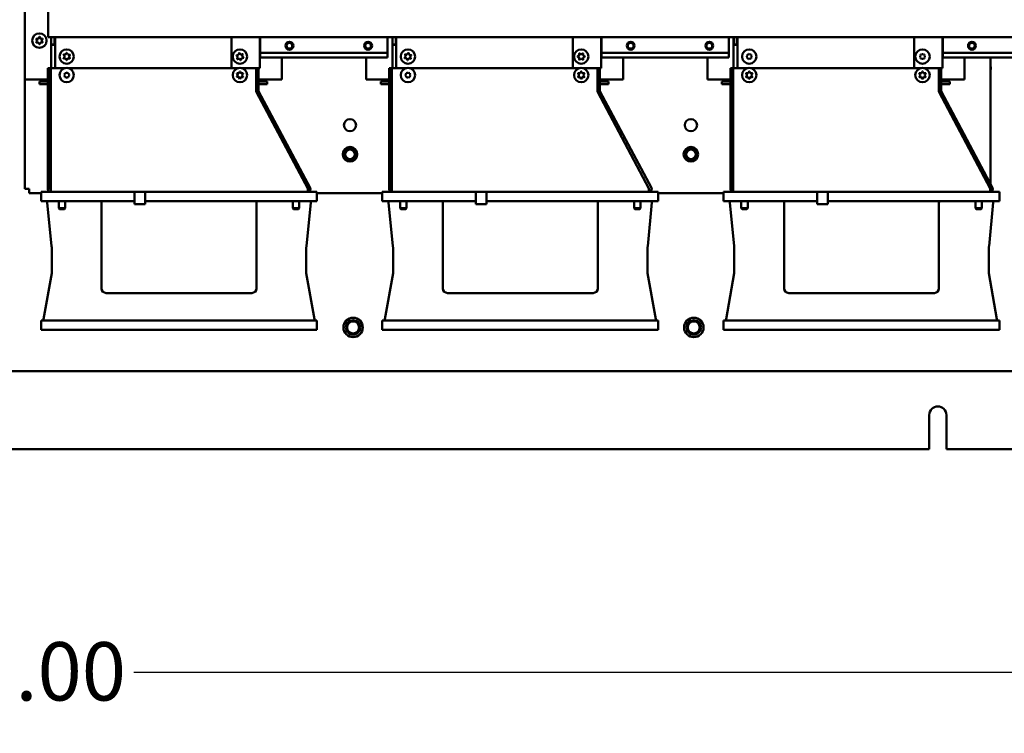
# Model space of a CAD drawing. Units: inches. Extents: x 2 to 211, y 5 to 133.
# Drawn here: x 58 to 84, y 36 to 54 of the extents above; entities that cross this region are included whole.
import ezdxf

# ---------------------------------------------------------------- set-up
doc = ezdxf.new("R2010")
doc.units = ezdxf.units.IN
doc.header["$LTSCALE"] = 12.5
doc.header["$MEASUREMENT"] = 0
doc.layers.add('Dimension (ANSI)', color=7, linetype='Continuous', lineweight=25)
doc.layers.add('Visible (ANSI)', color=7, linetype='Continuous', lineweight=50)
doc.styles.add('Note Text (ANSI)', font='tahoma.ttf')
doc.dimstyles.new('Default (ANSI)', dxfattribs={"dimscale": 12.5, "dimtxt": 0.12, "dimasz": 0.098425, "dimexe": 0.125, "dimexo": 0.0625, "dimgap": 0.031496, "dimtad": 0, "dimtih": 1, "dimtoh": 1, "dimrnd": 1e-08, "dimzin": 4, "dimdsep": 46, "dimtxsty": 'Note Text (ANSI)', "dimcen": 0.09, "dimdle": 0.393701, "dimclrd": 256, "dimclre": 256, "dimclrt": 256, "dimadec": 0, "dimazin": 1, "dimtfac": 1, "dimtofl": 0, "dimtmove": 0, "dimatfit": 3, "dimfxl": 1, "dimtolj": 1, "dimtzin": 4, "dimlwd": -1, "dimlwe": -1, "dimarcsym": 0})

# ---------------------------------------------------------------- blocks, each defined once
blk = doc.blocks.new('*D28')
at = {"layer": 'Defpoints', "color": 0, "transparency": 16777216}
for p in [(31.015, 45.398), (86.015, 45.398), (86.015, 37.523)]:
    blk.add_point(p, dxfattribs=at)
at = {"layer": 'Dimension (ANSI)', "transparency": 16777216}
for p, q in [((31.015, 44.616), (31.015, 35.961)), ((86.015, 44.616), (86.015, 35.961)), ((32.245, 37.523), (55.661, 37.523)), ((84.785, 37.523), (61.369, 37.523))]:
    blk.add_line(p, q, dxfattribs=at)
for points in [[(32.245, 37.729), (32.245, 37.318), (31.015, 37.523)], [(84.785, 37.729), (84.785, 37.318), (86.015, 37.523)]]:
    blk.add_solid(points, dxfattribs=at)
at = {"layer": 'Dimension (ANSI)', "transparency": 16777216, "insert": (56.054, 38.304), "char_height": 1.5, "attachment_point": 1, "style": 'Note Text (ANSI)'}
blk.add_mtext('\\A1;55.00', dxfattribs=at)

msp = doc.modelspace()

# ---------------------------------------------------------------- linework, layer by layer
at = {"layer": 'Visible (ANSI)'}
for p, q in [((58.5669, 71.1439), (58.5669, 52.766)), ((59.1672, 70.1042), (59.1672, 53.8542)), ((58.8822, 53.772), (58.8601, 53.8102)), ((58.8601, 53.7217), (58.8822, 53.76)), ((58.8627, 53.8147), (58.9068, 53.8147)), ((58.9068, 53.7172), (58.8627, 53.7172)), ((58.9172, 53.8207), (58.9393, 53.859)), ((58.9393, 53.673), (58.9172, 53.7112)), ((58.9445, 53.859), (58.9666, 53.8207)), ((58.9666, 53.7112), (58.9445, 53.673)), ((58.977, 53.8147), (59.0212, 53.8147)), ((59.0212, 53.7172), (58.977, 53.7172)), ((59.0238, 53.8102), (59.0017, 53.772)), ((59.0017, 53.76), (59.0238, 53.7217)), ((59.1672, 53.8542), (85.1672, 53.8542)), ((59.2422, 53.6689), (59.2422, 53.8542)), ((59.2422, 53.6589), (59.2422, 53.6689)), ((59.2428, 53.6689), (59.2422, 53.6689)), ((59.3269, 53.6589), (59.2422, 53.6589)), ((59.2422, 53.0586), (59.2422, 53.6589)), ((59.2428, 53.6689), (59.2428, 53.8542)), ((59.2428, 53.6689), (59.3269, 53.6689)), ((59.3169, 53.6689), (59.3169, 53.6589)), ((59.3269, 53.6689), (59.3269, 53.8542)), ((59.3269, 53.6589), (59.3422, 53.6589)), ((59.3422, 53.8542), (59.3422, 53.0586)), ((63.8772, 53.0589), (63.8772, 53.8542)), ((64.6022, 53.8542), (64.6022, 53.0589)), ((64.6122, 53.4186), (64.6122, 53.8339)), ((64.6122, 53.8339), (64.6125, 53.8339)), ((64.6125, 53.8542), (64.6125, 53.4489)), ((67.8825, 53.4489), (67.8825, 53.8542)), ((68.0072, 53.6689), (68.0072, 53.8542)), ((68.0072, 53.6589), (68.0072, 53.6689)), ((68.0078, 53.6689), (68.0072, 53.6689)), ((68.0919, 53.6589), (68.0072, 53.6589)), ((68.0072, 53.0586), (68.0072, 53.6589)), ((68.0078, 53.6689), (68.0078, 53.8542)), ((68.0078, 53.6689), (68.0919, 53.6689)), ((68.0819, 53.6689), (68.0819, 53.6589)), ((68.0919, 53.6689), (68.0919, 53.8542)), ((68.0919, 53.6589), (68.1072, 53.6589)), ((68.1072, 53.8542), (68.1072, 53.0586)), ((72.6422, 53.0589), (72.6422, 53.8542)), ((73.3672, 53.8542), (73.3672, 53.0589)), ((73.3772, 53.4186), (73.3772, 53.8339)), ((73.3772, 53.8339), (73.3775, 53.8339)), ((73.3775, 53.8542), (73.3775, 53.4489)), ((76.6475, 53.4489), (76.6475, 53.8542)), ((76.7722, 53.6689), (76.7722, 53.8542)), ((76.7722, 53.6589), (76.7722, 53.6689)), ((76.7728, 53.6689), (76.7722, 53.6689)), ((76.8569, 53.6589), (76.7722, 53.6589)), ((76.7722, 53.0586), (76.7722, 53.6589)), ((76.7728, 53.6689), (76.7728, 53.8542)), ((76.7728, 53.6689), (76.8569, 53.6689)), ((76.8469, 53.6689), (76.8469, 53.6589)), ((76.8569, 53.6689), (76.8569, 53.8542)), ((76.8569, 53.6589), (76.8722, 53.6589)), ((76.8722, 53.8542), (76.8722, 53.0586)), ((81.4072, 53.0589), (81.4072, 53.8542)), ((82.1322, 53.8542), (82.1322, 53.0589)), ((82.1422, 53.4186), (82.1422, 53.8339)), ((82.1422, 53.8339), (82.1425, 53.8339)), ((82.1425, 53.8542), (82.1425, 53.4489)), ((59.5825, 53.3625), (59.5608, 53.4009)), ((59.5634, 53.4054), (59.6076, 53.405)), ((59.6181, 53.4109), (59.6405, 53.4489)), ((59.6457, 53.4489), (59.6674, 53.4104)), ((59.6778, 53.4043), (59.7219, 53.4039)), ((59.7245, 53.3994), (59.702, 53.3613)), ((64.0326, 53.3489), (64.0028, 53.3815)), ((64.0043, 53.3864), (64.0475, 53.396)), ((64.0563, 53.4041), (64.0696, 53.4462)), ((64.0747, 53.4473), (64.1045, 53.4147)), ((64.116, 53.4111), (64.1591, 53.4206)), ((64.1626, 53.4168), (64.1493, 53.3746)), ((64.1519, 53.3629), (64.1817, 53.3303)), ((64.6022, 53.4186), (64.6122, 53.4186)), ((64.6122, 53.4186), (64.6122, 53.3339)), ((64.6125, 53.4489), (67.8825, 53.4489)), ((67.8825, 53.4489), (67.8825, 53.4186)), ((67.8825, 53.3339), (67.8825, 53.4186)), ((68.3202, 53.323), (68.3472, 53.358)), ((68.3488, 53.3699), (68.332, 53.4107)), ((68.3352, 53.4148), (68.379, 53.4089)), ((68.3901, 53.4135), (68.4171, 53.4484)), ((68.4222, 53.4477), (68.439, 53.4069)), ((68.4485, 53.3995), (68.4923, 53.3936)), ((68.4942, 53.3888), (68.4672, 53.3539)), ((72.7642, 53.3585), (72.8025, 53.3806)), ((72.7642, 53.3585), (72.8025, 53.3806)), ((72.8085, 53.391), (72.8085, 53.4352)), ((72.8085, 53.391), (72.8085, 53.4352)), ((72.813, 53.4377), (72.8512, 53.4157)), ((72.813, 53.4377), (72.8512, 53.4157)), ((72.8632, 53.4157), (72.9015, 53.4377)), ((72.8632, 53.4157), (72.9015, 53.4377)), ((72.906, 53.4352), (72.906, 53.391)), ((72.906, 53.4352), (72.906, 53.391)), ((72.912, 53.3806), (72.9502, 53.3585)), ((72.912, 53.3806), (72.9502, 53.3585)), ((73.3672, 53.4186), (73.3772, 53.4186)), ((73.3772, 53.4186), (73.3772, 53.3339)), ((73.3775, 53.4489), (76.6475, 53.4489)), ((76.6475, 53.4489), (76.6475, 53.4186)), ((76.6475, 53.3339), (76.6475, 53.4186)), ((77.1056, 53.3738), (77.1175, 53.3806)), ((77.1125, 53.3619), (77.1056, 53.3738)), ((77.1235, 53.4047), (77.1371, 53.4047)), ((77.1235, 53.391), (77.1235, 53.4047)), ((77.1475, 53.4107), (77.1544, 53.4225)), ((77.1544, 53.4225), (77.1662, 53.4157)), ((77.1782, 53.4157), (77.1901, 53.4225)), ((77.1901, 53.4225), (77.1969, 53.4107)), ((77.2073, 53.4047), (77.221, 53.4047)), ((77.221, 53.4047), (77.221, 53.391)), ((77.227, 53.3806), (77.2388, 53.3738)), ((77.2388, 53.3738), (77.232, 53.3619)), ((81.5556, 53.3738), (81.5675, 53.3806)), ((81.5625, 53.3619), (81.5556, 53.3738)), ((81.5735, 53.4047), (81.5871, 53.4047)), ((81.5735, 53.391), (81.5735, 53.4047)), ((81.5975, 53.4107), (81.6044, 53.4225)), ((81.6044, 53.4225), (81.6162, 53.4157)), ((81.6282, 53.4157), (81.6401, 53.4225)), ((81.6401, 53.4225), (81.6469, 53.4107)), ((81.6573, 53.4047), (81.671, 53.4047)), ((81.671, 53.4047), (81.671, 53.391)), ((81.677, 53.3806), (81.6888, 53.3738)), ((81.6888, 53.3738), (81.682, 53.3619)), ((82.1322, 53.4186), (82.1422, 53.4186)), ((82.1422, 53.4186), (82.1422, 53.3339)), ((82.1425, 53.4489), (85.4125, 53.4489)), ((59.56, 53.3124), (59.5824, 53.3505)), ((59.6067, 53.3075), (59.5625, 53.3079)), ((59.6387, 53.2629), (59.617, 53.3014)), ((59.6664, 53.3009), (59.6439, 53.2629)), ((59.721, 53.3064), (59.6768, 53.3068)), ((59.7019, 53.3493), (59.7236, 53.3109)), ((64.0218, 53.2951), (64.0352, 53.3372)), ((64.0685, 53.3007), (64.0253, 53.2912)), ((64.1097, 53.2645), (64.0799, 53.2971)), ((64.1281, 53.3078), (64.1148, 53.2657)), ((64.1801, 53.3254), (64.137, 53.3159)), ((67.8825, 53.3339), (64.6122, 53.3339)), ((65.1675, 52.766), (65.1675, 53.3339)), ((67.3319, 53.3339), (67.3319, 52.766)), ((68.3659, 53.3123), (68.3222, 53.3182)), ((68.3922, 53.2641), (68.3754, 53.305)), ((68.4243, 53.2983), (68.3973, 53.2634)), ((68.4792, 53.297), (68.4355, 53.3029)), ((68.4656, 53.342), (68.4824, 53.3011)), ((72.8025, 53.3312), (72.7642, 53.3533)), ((72.8025, 53.3312), (72.7642, 53.3533)), ((72.8085, 53.2767), (72.8085, 53.3208)), ((72.8085, 53.2767), (72.8085, 53.3208)), ((72.8512, 53.2962), (72.813, 53.2741)), ((72.8512, 53.2962), (72.813, 53.2741)), ((72.9015, 53.2741), (72.8632, 53.2962)), ((72.9015, 53.2741), (72.8632, 53.2962)), ((72.906, 53.3208), (72.906, 53.2767)), ((72.906, 53.3208), (72.906, 53.2767)), ((72.9502, 53.3533), (72.912, 53.3312)), ((72.9502, 53.3533), (72.912, 53.3312)), ((76.6475, 53.3339), (73.3772, 53.3339)), ((73.9325, 52.766), (73.9325, 53.3339)), ((76.0969, 53.3339), (76.0969, 52.766)), ((77.1056, 53.3381), (77.1125, 53.3499)), ((77.1175, 53.3312), (77.1056, 53.3381)), ((77.1235, 53.3072), (77.1235, 53.3208)), ((77.1371, 53.3072), (77.1235, 53.3072)), ((77.1544, 53.2893), (77.1475, 53.3012)), ((77.1662, 53.2962), (77.1544, 53.2893)), ((77.1901, 53.2893), (77.1782, 53.2962)), ((77.1969, 53.3012), (77.1901, 53.2893)), ((77.221, 53.3072), (77.2073, 53.3072)), ((77.221, 53.3208), (77.221, 53.3072)), ((77.2388, 53.3381), (77.227, 53.3312)), ((77.232, 53.3499), (77.2388, 53.3381)), ((81.5556, 53.3381), (81.5625, 53.3499)), ((81.5675, 53.3312), (81.5556, 53.3381)), ((81.5735, 53.3072), (81.5735, 53.3208)), ((81.5871, 53.3072), (81.5735, 53.3072)), ((81.6044, 53.2893), (81.5975, 53.3012)), ((81.6162, 53.2962), (81.6044, 53.2893)), ((81.6401, 53.2893), (81.6282, 53.2962)), ((81.6469, 53.3012), (81.6401, 53.2893)), ((81.671, 53.3072), (81.6573, 53.3072)), ((81.671, 53.3208), (81.671, 53.3072)), ((81.6888, 53.3381), (81.677, 53.3312)), ((81.682, 53.3499), (81.6888, 53.3381)), ((85.4125, 53.3339), (82.1422, 53.3339)), ((82.6975, 52.766), (82.6975, 53.3339)), ((83.3669, 53.3339), (83.3669, 50.0859)), ((59.222, 53.0584), (59.1622, 53.0584)), ((59.1622, 53.0584), (59.1622, 49.9464)), ((59.222, 53.0584), (59.222, 49.9464)), ((59.232, 49.9464), (59.232, 53.0586)), ((59.5995, 53.0586), (59.232, 53.0586)), ((59.5756, 52.8965), (59.5875, 52.9033)), ((59.5825, 52.8846), (59.5756, 52.8965)), ((59.5756, 52.8608), (59.5825, 52.8726)), ((59.5875, 52.8539), (59.5756, 52.8608)), ((59.5935, 52.9137), (59.5935, 52.9274)), ((59.5935, 52.9274), (59.6071, 52.9274)), ((59.6175, 52.9334), (59.6244, 52.9452)), ((59.6244, 52.9452), (59.6362, 52.9384)), ((59.6482, 52.9384), (59.6601, 52.9452)), ((59.6601, 52.9452), (59.6669, 52.9334)), ((59.6773, 52.9274), (59.691, 52.9274)), ((64.0495, 53.0586), (59.6849, 53.0586)), ((59.691, 52.9274), (59.691, 52.9137)), ((59.697, 52.9033), (59.7088, 52.8965)), ((59.7088, 52.8608), (59.697, 52.8539)), ((59.7088, 52.8965), (59.702, 52.8846)), ((59.702, 52.8726), (59.7088, 52.8608)), ((64.0508, 53.0589), (63.8772, 53.0589)), ((64.0104, 52.8344), (64.0325, 52.8726)), ((64.0327, 52.8867), (64.012, 52.9257)), ((64.013, 52.9274), (64.0571, 52.9274)), ((64.0695, 52.9342), (64.0929, 52.9716)), ((64.0948, 52.9716), (64.1169, 52.9334)), ((64.129, 52.9261), (64.1731, 52.9246)), ((64.5175, 53.0589), (64.1337, 53.0589)), ((64.5104, 53.0586), (64.1349, 53.0586)), ((64.1517, 52.8705), (64.1725, 52.8315)), ((64.1741, 52.9229), (64.152, 52.8846)), ((64.3922, 53.0586), (64.3922, 53.0589)), ((64.4922, 53.0589), (64.4922, 53.0586)), ((64.5104, 52.4706), (64.5104, 53.0586)), ((64.5702, 53.0582), (64.5104, 53.0582)), ((64.5175, 53.0589), (64.6022, 53.0589)), ((64.5702, 53.0582), (64.5702, 52.4706)), ((67.987, 53.0584), (67.9272, 53.0584)), ((67.9272, 53.0584), (67.9272, 49.9464)), ((67.987, 53.0584), (67.987, 49.9464)), ((67.997, 49.9464), (67.997, 53.0586)), ((68.3645, 53.0586), (67.997, 53.0586)), ((68.3406, 52.8965), (68.3525, 52.9033)), ((68.3475, 52.8846), (68.3406, 52.8965)), ((68.3406, 52.8608), (68.3475, 52.8726)), ((68.3525, 52.8539), (68.3406, 52.8608)), ((68.3585, 52.9274), (68.3721, 52.9274)), ((68.3585, 52.9137), (68.3585, 52.9274)), ((68.3825, 52.9334), (68.3894, 52.9452)), ((68.3894, 52.9452), (68.4012, 52.9384)), ((68.4132, 52.9384), (68.4251, 52.9452)), ((68.4251, 52.9452), (68.4319, 52.9334)), ((68.4423, 52.9274), (68.456, 52.9274)), ((72.8145, 53.0586), (68.4499, 53.0586)), ((68.456, 52.9274), (68.456, 52.9137)), ((68.462, 52.9033), (68.4738, 52.8965)), ((68.4738, 52.8608), (68.462, 52.8539)), ((68.4738, 52.8965), (68.467, 52.8846)), ((68.467, 52.8726), (68.4738, 52.8608)), ((72.8158, 53.0589), (72.6422, 53.0589)), ((72.7975, 52.8846), (72.7754, 52.9229)), ((72.7754, 52.8344), (72.7975, 52.8726)), ((72.778, 52.9274), (72.8221, 52.9274)), ((72.8325, 52.9334), (72.8546, 52.9716)), ((72.8598, 52.9716), (72.8819, 52.9334)), ((72.8923, 52.9274), (72.9365, 52.9274)), ((73.2825, 53.0589), (72.8987, 53.0589)), ((73.2754, 53.0586), (72.8999, 53.0586)), ((72.9391, 52.9229), (72.917, 52.8846)), ((72.917, 52.8726), (72.9391, 52.8344)), ((73.1572, 53.0586), (73.1572, 53.0589)), ((73.2572, 53.0589), (73.2572, 53.0586)), ((73.2754, 52.4706), (73.2754, 53.0586)), ((73.3352, 53.0582), (73.2754, 53.0582)), ((73.2825, 53.0589), (73.3672, 53.0589)), ((73.3352, 53.0582), (73.3352, 52.4706)), ((76.752, 53.0584), (76.6922, 53.0584)), ((76.6922, 53.0584), (76.6922, 49.9464)), ((76.752, 53.0584), (76.752, 49.9464)), ((76.762, 49.9464), (76.762, 53.0586)), ((77.1295, 53.0586), (76.762, 53.0586)), ((77.1125, 52.8846), (77.0904, 52.9229)), ((77.1125, 52.8846), (77.0904, 52.9229)), ((77.0904, 52.8344), (77.1125, 52.8726)), ((77.0904, 52.8344), (77.1125, 52.8726)), ((77.093, 52.9274), (77.1371, 52.9274)), ((77.093, 52.9274), (77.1371, 52.9274)), ((77.1475, 52.9334), (77.1696, 52.9716)), ((77.1475, 52.9334), (77.1696, 52.9716)), ((77.1748, 52.9716), (77.1969, 52.9334)), ((77.1748, 52.9716), (77.1969, 52.9334)), ((77.2073, 52.9274), (77.2515, 52.9274)), ((77.2073, 52.9274), (77.2515, 52.9274)), ((81.5795, 53.0586), (77.2149, 53.0586)), ((77.2541, 52.9229), (77.232, 52.8846)), ((77.2541, 52.9229), (77.232, 52.8846)), ((77.232, 52.8726), (77.2541, 52.8344)), ((77.232, 52.8726), (77.2541, 52.8344)), ((81.5808, 53.0589), (81.4072, 53.0589)), ((81.5625, 52.8846), (81.5404, 52.9229)), ((81.5625, 52.8846), (81.5404, 52.9229)), ((81.5404, 52.8344), (81.5625, 52.8726)), ((81.5404, 52.8344), (81.5625, 52.8726)), ((81.543, 52.9274), (81.5871, 52.9274)), ((81.543, 52.9274), (81.5871, 52.9274)), ((81.5975, 52.9334), (81.6196, 52.9716)), ((81.5975, 52.9334), (81.6196, 52.9716)), ((81.6248, 52.9716), (81.6469, 52.9334)), ((81.6248, 52.9716), (81.6469, 52.9334)), ((81.6573, 52.9274), (81.7015, 52.9274)), ((81.6573, 52.9274), (81.7015, 52.9274)), ((82.0475, 53.0589), (81.6637, 53.0589)), ((82.0404, 53.0586), (81.6649, 53.0586)), ((81.7041, 52.9229), (81.682, 52.8846)), ((81.7041, 52.9229), (81.682, 52.8846)), ((81.682, 52.8726), (81.7041, 52.8344)), ((81.682, 52.8726), (81.7041, 52.8344)), ((81.9222, 53.0586), (81.9222, 53.0589)), ((82.0222, 53.0589), (82.0222, 53.0586)), ((82.0404, 52.4706), (82.0404, 53.0586)), ((82.1002, 53.0582), (82.0404, 53.0582)), ((82.0475, 53.0589), (82.1322, 53.0589)), ((82.1002, 53.0582), (82.1002, 52.4706)), ((58.5669, 49.9585), (58.5669, 52.766)), ((58.5669, 52.766), (59.1622, 52.766)), ((58.9419, 52.7186), (59.1622, 52.7186)), ((58.9419, 52.7186), (58.9419, 52.6439)), ((58.9419, 52.6439), (59.1622, 52.6439)), ((59.222, 52.766), (59.232, 52.766)), ((59.222, 52.7186), (59.232, 52.7186)), ((59.222, 52.6439), (59.232, 52.6439)), ((59.5935, 52.8299), (59.5935, 52.8435)), ((59.6071, 52.8299), (59.5935, 52.8299)), ((59.6244, 52.812), (59.6175, 52.8239)), ((59.6362, 52.8189), (59.6244, 52.812)), ((59.6601, 52.812), (59.6482, 52.8189)), ((59.6669, 52.8239), (59.6601, 52.812)), ((59.691, 52.8299), (59.6773, 52.8299)), ((59.691, 52.8435), (59.691, 52.8299)), ((64.0555, 52.8311), (64.0113, 52.8327)), ((64.0896, 52.7856), (64.0675, 52.8239)), ((64.115, 52.823), (64.0916, 52.7856)), ((64.1715, 52.8299), (64.1273, 52.8299)), ((65.1675, 52.766), (64.5702, 52.766)), ((64.7925, 52.7186), (64.5702, 52.7186)), ((64.5702, 52.6439), (64.7925, 52.6439)), ((64.7925, 52.7186), (64.7925, 52.6439)), ((67.3319, 52.766), (67.9272, 52.766)), ((67.7069, 52.7186), (67.9272, 52.7186)), ((67.7069, 52.7186), (67.7069, 52.6439)), ((67.7069, 52.6439), (67.9272, 52.6439)), ((67.987, 52.766), (67.997, 52.766)), ((67.987, 52.7186), (67.997, 52.7186)), ((67.987, 52.6439), (67.997, 52.6439)), ((68.3585, 52.8299), (68.3585, 52.8435)), ((68.3721, 52.8299), (68.3585, 52.8299)), ((68.3894, 52.812), (68.3825, 52.8239)), ((68.4012, 52.8189), (68.3894, 52.812)), ((68.4251, 52.812), (68.4132, 52.8189)), ((68.4319, 52.8239), (68.4251, 52.812)), ((68.456, 52.8299), (68.4423, 52.8299)), ((68.456, 52.8435), (68.456, 52.8299)), ((72.8221, 52.8299), (72.778, 52.8299)), ((72.8546, 52.7856), (72.8325, 52.8239)), ((72.8819, 52.8239), (72.8598, 52.7856)), ((72.9365, 52.8299), (72.8923, 52.8299)), ((73.9325, 52.766), (73.3352, 52.766)), ((73.5575, 52.7186), (73.3352, 52.7186)), ((73.3352, 52.6439), (73.5575, 52.6439)), ((73.5575, 52.7186), (73.5575, 52.6439)), ((76.0969, 52.766), (76.6922, 52.766)), ((76.4719, 52.7186), (76.6922, 52.7186)), ((76.4719, 52.7186), (76.4719, 52.6439)), ((76.4719, 52.6439), (76.6922, 52.6439)), ((76.752, 52.766), (76.762, 52.766)), ((76.752, 52.7186), (76.762, 52.7186)), ((76.752, 52.6439), (76.762, 52.6439)), ((77.1371, 52.8299), (77.093, 52.8299)), ((77.1371, 52.8299), (77.093, 52.8299)), ((77.1696, 52.7856), (77.1475, 52.8239)), ((77.1696, 52.7856), (77.1475, 52.8239)), ((77.1969, 52.8239), (77.1748, 52.7856)), ((77.1969, 52.8239), (77.1748, 52.7856)), ((77.2515, 52.8299), (77.2073, 52.8299)), ((77.2515, 52.8299), (77.2073, 52.8299)), ((81.5871, 52.8299), (81.543, 52.8299)), ((81.5871, 52.8299), (81.543, 52.8299)), ((81.6196, 52.7856), (81.5975, 52.8239)), ((81.6196, 52.7856), (81.5975, 52.8239)), ((81.6469, 52.8239), (81.6248, 52.7856)), ((81.6469, 52.8239), (81.6248, 52.7856)), ((81.7015, 52.8299), (81.6573, 52.8299)), ((81.7015, 52.8299), (81.6573, 52.8299)), ((82.6975, 52.766), (82.1002, 52.766)), ((82.3225, 52.7186), (82.1002, 52.7186)), ((82.1002, 52.6439), (82.3225, 52.6439)), ((82.3225, 52.7186), (82.3225, 52.6439)), ((65.832, 49.9677), (64.5186, 52.4379)), ((65.8937, 49.9792), (64.5714, 52.4659)), ((74.597, 49.9677), (73.2836, 52.4379)), ((74.6587, 49.9792), (73.3364, 52.4659)), ((83.362, 49.9677), (82.0486, 52.4379)), ((83.4237, 49.9792), (82.1014, 52.4659)), ((58.5669, 49.9585), (58.6815, 49.9585)), ((58.6815, 49.9585), (58.6815, 49.8439)), ((58.9836, 49.8439), (58.6815, 49.8439)), ((58.9836, 49.8766), (59.232, 49.8766)), ((58.9836, 49.6404), (58.9836, 49.8766)), ((59.232, 49.9464), (59.232, 49.8766)), ((59.232, 49.8766), (65.832, 49.8766)), ((61.3852, 49.6404), (61.3852, 49.8766)), ((61.6608, 49.8766), (61.6608, 49.6404)), ((65.832, 49.9464), (65.832, 49.9677)), ((65.832, 49.9677), (65.8408, 49.9511)), ((65.832, 49.9464), (65.832, 49.8766)), ((65.832, 49.8766), (66.0702, 49.8766)), ((66.0702, 49.8766), (66.0702, 49.6404)), ((67.7486, 49.8439), (66.0702, 49.8439)), ((67.7486, 49.8766), (67.997, 49.8766)), ((67.7486, 49.6404), (67.7486, 49.8766)), ((67.997, 49.9464), (67.997, 49.8766)), ((67.997, 49.8766), (74.597, 49.8766)), ((70.1502, 49.6404), (70.1502, 49.8766)), ((70.4258, 49.8766), (70.4258, 49.6404)), ((74.597, 49.9464), (74.597, 49.9677)), ((74.597, 49.9677), (74.6058, 49.9511)), ((74.597, 49.9464), (74.597, 49.8766)), ((74.597, 49.8766), (74.8352, 49.8766)), ((74.8352, 49.8766), (74.8352, 49.6404)), ((76.5136, 49.8439), (74.8352, 49.8439)), ((76.5136, 49.8766), (76.762, 49.8766)), ((76.5136, 49.6404), (76.5136, 49.8766)), ((76.762, 49.9464), (76.762, 49.8766)), ((76.762, 49.8766), (83.362, 49.8766)), ((78.9152, 49.6404), (78.9152, 49.8766)), ((79.1908, 49.8766), (79.1908, 49.6404)), ((83.362, 49.9464), (83.362, 49.9677)), ((83.362, 49.9677), (83.3708, 49.9511)), ((83.362, 49.9585), (83.3669, 49.9585)), ((83.362, 49.9464), (83.362, 49.8766)), ((83.362, 49.8766), (83.6002, 49.8766)), ((83.6002, 49.8766), (83.6002, 49.6404)), ((58.9836, 49.6404), (59.4561, 49.6404)), ((59.1445, 49.6048), (59.253, 48.478)), ((59.1445, 49.6047), (59.1445, 49.6048)), ((59.439, 49.455), (59.439, 49.6404)), ((59.4561, 49.6404), (61.3852, 49.6404)), ((59.603, 49.455), (59.603, 49.6404)), ((60.5387, 49.601), (60.5387, 47.3963)), ((61.3852, 49.6404), (61.3852, 49.5603)), ((61.6608, 49.5603), (61.6608, 49.6404)), ((61.6608, 49.6404), (65.5978, 49.6404)), ((64.5151, 47.3963), (64.5151, 49.601)), ((65.451, 49.455), (65.451, 49.6404)), ((65.5978, 49.6404), (66.0702, 49.6404)), ((65.615, 49.455), (65.615, 49.6404)), ((65.8008, 48.478), (65.9093, 49.6048)), ((67.7486, 49.6404), (68.2211, 49.6404)), ((67.9095, 49.6048), (68.018, 48.478)), ((67.9095, 49.6047), (67.9095, 49.6048)), ((68.204, 49.455), (68.204, 49.6404)), ((68.2211, 49.6404), (70.1502, 49.6404)), ((68.368, 49.455), (68.368, 49.6404)), ((69.3037, 49.601), (69.3037, 47.3963)), ((70.1502, 49.6404), (70.1502, 49.5603)), ((70.4258, 49.5603), (70.4258, 49.6404)), ((70.4258, 49.6404), (74.3628, 49.6404)), ((73.2801, 47.3963), (73.2801, 49.601)), ((74.216, 49.455), (74.216, 49.6404)), ((74.3628, 49.6404), (74.8352, 49.6404)), ((74.38, 49.455), (74.38, 49.6404)), ((74.5658, 48.478), (74.6743, 49.6048)), ((76.5136, 49.6404), (76.9861, 49.6404)), ((76.6745, 49.6048), (76.783, 48.478)), ((76.6745, 49.6047), (76.6745, 49.6048)), ((76.969, 49.455), (76.969, 49.6404)), ((76.9861, 49.6404), (78.9152, 49.6404)), ((77.133, 49.455), (77.133, 49.6404)), ((78.0687, 49.601), (78.0687, 47.3963)), ((78.9152, 49.6404), (78.9152, 49.5603)), ((79.1908, 49.5603), (79.1908, 49.6404)), ((79.1908, 49.6404), (83.1278, 49.6404)), ((82.0451, 47.3963), (82.0451, 49.601)), ((82.981, 49.455), (82.981, 49.6404)), ((83.1278, 49.6404), (83.6002, 49.6404)), ((83.145, 49.455), (83.145, 49.6404)), ((83.3308, 48.478), (83.4393, 49.6048)), ((59.603, 49.455), (59.439, 49.455)), ((59.4576, 49.4364), (59.439, 49.455)), ((59.5844, 49.4364), (59.4576, 49.4364)), ((59.5844, 49.4364), (59.603, 49.455)), ((61.3852, 49.5603), (61.6608, 49.5603)), ((65.615, 49.455), (65.451, 49.455)), ((65.4696, 49.4364), (65.451, 49.455)), ((65.5964, 49.4364), (65.4696, 49.4364)), ((65.5964, 49.4364), (65.615, 49.455)), ((68.368, 49.455), (68.204, 49.455)), ((68.2226, 49.4364), (68.204, 49.455)), ((68.3494, 49.4364), (68.2226, 49.4364)), ((68.3494, 49.4364), (68.368, 49.455)), ((70.1502, 49.5603), (70.4258, 49.5603)), ((74.38, 49.455), (74.216, 49.455)), ((74.2346, 49.4364), (74.216, 49.455)), ((74.3614, 49.4364), (74.2346, 49.4364)), ((74.3614, 49.4364), (74.38, 49.455)), ((77.133, 49.455), (76.969, 49.455)), ((76.9876, 49.4364), (76.969, 49.455)), ((77.1144, 49.4364), (76.9876, 49.4364)), ((77.1144, 49.4364), (77.133, 49.455)), ((78.9152, 49.5603), (79.1908, 49.5603)), ((83.145, 49.455), (82.981, 49.455)), ((82.9996, 49.4364), (82.981, 49.455)), ((83.1264, 49.4364), (82.9996, 49.4364)), ((83.1264, 49.4364), (83.145, 49.455)), ((59.2592, 48.4508), (59.2592, 47.7934)), ((65.7946, 48.4508), (65.7946, 47.7934)), ((68.0242, 48.4508), (68.0242, 47.7934)), ((74.5596, 48.4508), (74.5596, 47.7934)), ((76.7892, 48.4508), (76.7892, 47.7934)), ((83.3246, 48.4508), (83.3246, 47.7934)), ((59.2586, 47.7866), (59.0497, 46.6021)), ((65.7952, 47.7866), (66.0041, 46.6021)), ((68.0236, 47.7866), (67.8147, 46.6021)), ((74.5602, 47.7866), (74.7691, 46.6021)), ((76.7886, 47.7866), (76.5797, 46.6021)), ((83.3252, 47.7866), (83.5341, 46.6021)), ((60.6568, 47.2782), (64.397, 47.2782)), ((61.0617, 47.2451), (61.0617, 47.2451)), ((61.6024, 47.2505), (61.6024, 47.2505)), ((63.3479, 47.2513), (63.3479, 47.2513)), ((69.4218, 47.2782), (73.162, 47.2782)), ((69.8267, 47.2451), (69.8267, 47.2451)), ((70.3674, 47.2505), (70.3674, 47.2505)), ((72.1129, 47.2513), (72.1129, 47.2513)), ((78.1868, 47.2782), (81.927, 47.2782)), ((78.5917, 47.2451), (78.5917, 47.2451)), ((79.1324, 47.2505), (79.1324, 47.2505)), ((80.8779, 47.2513), (80.8779, 47.2513)), ((58.9836, 46.3333), (58.9836, 46.5695)), ((59.4561, 46.5695), (58.9836, 46.5695)), ((65.5978, 46.5695), (59.4561, 46.5695)), ((66.0702, 46.5695), (65.5978, 46.5695)), ((66.0702, 46.5695), (66.0702, 46.3333)), ((67.7486, 46.3333), (67.7486, 46.5695)), ((68.2211, 46.5695), (67.7486, 46.5695)), ((74.3628, 46.5695), (68.2211, 46.5695)), ((74.8352, 46.5695), (74.3628, 46.5695)), ((74.8352, 46.5695), (74.8352, 46.3333)), ((76.5136, 46.3333), (76.5136, 46.5695)), ((76.9861, 46.5695), (76.5136, 46.5695)), ((83.1278, 46.5695), (76.9861, 46.5695)), ((83.6002, 46.5695), (83.1278, 46.5695)), ((83.6002, 46.5695), (83.6002, 46.3333)), ((58.9836, 46.3333), (59.4561, 46.3333)), ((65.5978, 46.3333), (59.4561, 46.3333)), ((65.5978, 46.3333), (66.0702, 46.3333)), ((67.7486, 46.3333), (68.2211, 46.3333)), ((74.3628, 46.3333), (68.2211, 46.3333)), ((74.3628, 46.3333), (74.8352, 46.3333)), ((76.5136, 46.3333), (76.9861, 46.3333)), ((83.1278, 46.3333), (76.9861, 46.3333)), ((83.1278, 46.3333), (83.6002, 46.3333)), ((85.8853, 45.2679), (31.1445, 45.2679)), ((81.7953, 43.2625), (81.7953, 44.1425)), ((82.2353, 44.1425), (82.2353, 43.2625)), ((35.2345, 43.2625), (81.7953, 43.2625)), ((82.2353, 43.2625), (84.2953, 43.2625))]:
    msp.add_line(p, q, dxfattribs=at)
for centre, radius in [((58.9419, 53.766), 0.185), ((65.3625, 53.6339), 0.1015), ((65.3622, 53.6339), 0.075), ((67.3825, 53.6339), 0.1015), ((67.3825, 53.6339), 0.075), ((74.1275, 53.6339), 0.1015), ((74.1272, 53.6339), 0.075), ((76.1475, 53.6339), 0.1015), ((76.1475, 53.6339), 0.075), ((82.8925, 53.6339), 0.1015), ((82.8922, 53.6339), 0.075), ((59.6422, 53.3559), 0.185), ((64.0922, 53.3559), 0.185), ((68.4072, 53.3559), 0.185), ((72.8572, 53.3559), 0.185), ((72.8572, 53.3559), 0.185), ((77.1722, 53.3559), 0.185), ((77.1722, 53.3559), 0.185), ((81.6222, 53.3559), 0.185), ((81.6222, 53.3559), 0.185), ((59.6422, 52.8786), 0.185), ((59.6422, 52.8786), 0.185), ((64.0922, 52.8786), 0.185), ((64.0922, 52.8786), 0.185), ((68.4072, 52.8786), 0.185), ((68.4072, 52.8786), 0.185), ((72.8572, 52.8786), 0.185), ((77.1722, 52.8786), 0.185), ((77.1722, 52.8786), 0.185), ((81.6222, 52.8786), 0.185), ((81.6222, 52.8786), 0.185), ((66.9189, 51.5939), 0.1563), ((75.6749, 51.5939), 0.1563), ((66.9189, 50.8439), 0.1875), ((66.9189, 50.8439), 0.1562), ((66.9189, 50.8439), 0.1262), ((75.6749, 50.8439), 0.1875), ((75.6749, 50.8439), 0.1562), ((75.6749, 50.8439), 0.1262), ((66.9989, 46.3929), 0.25), ((66.9989, 46.3929), 0.2495), ((66.9989, 46.3929), 0.1875), ((66.9989, 46.3929), 0.1537), ((75.7489, 46.3929), 0.25), ((75.7489, 46.3929), 0.2495), ((75.7489, 46.3929), 0.1875), ((75.7489, 46.3929), 0.1537)]:
    msp.add_circle(centre, radius, dxfattribs=at)
for centre, radius, start, end in [((58.8627, 53.8117), 0.003, 90, 210), ((58.8627, 53.7202), 0.003, 150, 270), ((58.8718, 53.766), 0.012, 330, 30), ((58.9068, 53.8267), 0.012, 270, 330), ((58.9068, 53.7052), 0.012, 30, 90), ((58.9419, 53.8575), 0.003, 30, 150), ((58.9419, 53.6745), 0.003, 210, 330), ((58.977, 53.8267), 0.012, 210, 270), ((58.977, 53.7052), 0.012, 90, 150), ((59.0121, 53.766), 0.012, 150, 210), ((59.0212, 53.8117), 0.003, 330, 90), ((59.0212, 53.7202), 0.003, 270, 30), ((59.5634, 53.4024), 0.003, 89.45202, 209.45202), ((59.5721, 53.3566), 0.012, 329.45202, 29.45202), ((59.6077, 53.417), 0.012, 269.45202, 329.45202), ((59.6431, 53.4474), 0.003, 29.45202, 149.45202), ((59.6779, 53.4163), 0.012, 209.45202, 269.45202), ((59.7124, 53.3552), 0.012, 149.45202, 209.45202), ((59.7219, 53.4009), 0.003, 329.45202, 89.45202), ((64.005, 53.3835), 0.003, 102.44011, 222.44011), ((64.0449, 53.4077), 0.012, 282.44011, 342.44011), ((64.0725, 53.4453), 0.003, 42.44011, 162.44011), ((64.1134, 53.4228), 0.012, 222.44011, 282.44011), ((64.1607, 53.371), 0.012, 162.44011, 222.44011), ((64.1597, 53.4177), 0.003, 342.44011, 102.44011), ((68.3348, 53.4119), 0.003, 82.30552, 202.30552), ((68.3377, 53.3653), 0.012, 322.30552, 22.30552), ((68.3806, 53.4208), 0.012, 262.30552, 322.30552), ((68.4195, 53.4466), 0.003, 22.30552, 142.30552), ((68.4501, 53.4114), 0.012, 202.30552, 262.30552), ((68.4919, 53.3906), 0.003, 322.30552, 82.30552), ((72.7657, 53.3559), 0.003, 120, 240), ((72.7657, 53.3559), 0.003, 120, 240), ((72.7965, 53.391), 0.012, 300, 0), ((72.7965, 53.391), 0.012, 300, 0), ((72.8115, 53.4352), 0.003, 60, 180), ((72.8115, 53.4352), 0.003, 60, 180), ((72.8572, 53.4261), 0.012, 240, 300), ((72.8572, 53.4261), 0.012, 240, 300), ((72.903, 53.4352), 0.003, 0, 120), ((72.903, 53.4352), 0.003, 0, 120), ((72.918, 53.391), 0.012, 180, 240), ((72.918, 53.391), 0.012, 180, 240), ((72.9487, 53.3559), 0.003, 300, 60), ((72.9487, 53.3559), 0.003, 300, 60), ((77.1021, 53.3559), 0.012, 330, 30), ((77.1115, 53.391), 0.012, 300, 0), ((77.1371, 53.4167), 0.012, 270, 330), ((77.1722, 53.4261), 0.012, 240, 300), ((77.2073, 53.4167), 0.012, 210, 270), ((77.233, 53.391), 0.012, 180, 240), ((77.2424, 53.3559), 0.012, 150, 210), ((81.5521, 53.3559), 0.012, 330, 30), ((81.5615, 53.391), 0.012, 300, 0), ((81.5871, 53.4167), 0.012, 270, 330), ((81.6222, 53.4261), 0.012, 240, 300), ((81.6573, 53.4167), 0.012, 210, 270), ((81.683, 53.391), 0.012, 180, 240), ((81.6924, 53.3559), 0.012, 150, 210), ((59.5625, 53.3109), 0.003, 149.45202, 269.45202), ((59.6066, 53.2955), 0.012, 29.45202, 89.45202), ((59.6413, 53.2644), 0.003, 209.45202, 329.45202), ((59.6767, 53.2948), 0.012, 89.45202, 149.45202), ((59.721, 53.3094), 0.003, 269.45202, 29.45202), ((64.0247, 53.2942), 0.003, 162.44011, 282.44011), ((64.0237, 53.3408), 0.012, 342.44011, 42.44011), ((64.0711, 53.289), 0.012, 42.44011, 102.44011), ((64.1119, 53.2666), 0.003, 222.44011, 342.44011), ((64.1396, 53.3041), 0.012, 102.44011, 162.44011), ((64.1795, 53.3283), 0.003, 282.44011, 42.44011), ((68.3226, 53.3212), 0.003, 142.30552, 262.30552), ((68.3643, 53.3004), 0.012, 22.30552, 82.30552), ((68.395, 53.2652), 0.003, 202.30552, 322.30552), ((68.4338, 53.291), 0.012, 82.30552, 142.30552), ((68.4767, 53.3465), 0.012, 142.30552, 202.30552), ((68.4796, 53.3), 0.003, 262.30552, 22.30552), ((72.7965, 53.3208), 0.012, 0, 60), ((72.7965, 53.3208), 0.012, 0, 60), ((72.8115, 53.2767), 0.003, 180, 300), ((72.8115, 53.2767), 0.003, 180, 300), ((72.8572, 53.2858), 0.012, 60, 120), ((72.8572, 53.2858), 0.012, 60, 120), ((72.903, 53.2767), 0.003, 240, 0), ((72.903, 53.2767), 0.003, 240, 0), ((72.918, 53.3208), 0.012, 120, 180), ((72.918, 53.3208), 0.012, 120, 180), ((77.1115, 53.3208), 0.012, 0, 60), ((77.1371, 53.2952), 0.012, 30, 90), ((77.1722, 53.2858), 0.012, 60, 120), ((77.2073, 53.2952), 0.012, 90, 150), ((77.233, 53.3208), 0.012, 120, 180), ((81.5615, 53.3208), 0.012, 0, 60), ((81.5871, 53.2952), 0.012, 30, 90), ((81.6222, 53.2858), 0.012, 60, 120), ((81.6573, 53.2952), 0.012, 90, 150), ((81.683, 53.3208), 0.012, 120, 180), ((59.5721, 52.8786), 0.012, 330, 30), ((59.5815, 52.9137), 0.012, 300, 0), ((59.5815, 52.8435), 0.012, 0, 60), ((59.6071, 52.9394), 0.012, 270, 330), ((59.6422, 52.9488), 0.012, 240, 300), ((59.6773, 52.9394), 0.012, 210, 270), ((59.703, 52.9137), 0.012, 180, 240), ((59.703, 52.8435), 0.012, 120, 180), ((59.7124, 52.8786), 0.012, 150, 210), ((64.013, 52.9244), 0.003, 90, 116.83912), ((64.0146, 52.9271), 0.003, 181.16088, 208), ((64.0221, 52.8786), 0.012, 330, 4.85556), ((64.0221, 52.8811), 0.012, 353.14444, 28), ((64.0571, 52.9394), 0.012, 270, 304.85556), ((64.0593, 52.9405), 0.012, 293.14444, 328), ((64.0954, 52.9701), 0.003, 121.16088, 148), ((64.0922, 52.9701), 0.003, 30, 56.83912), ((64.1273, 52.9394), 0.012, 210, 244.85556), ((64.1294, 52.9381), 0.012, 233.14444, 268), ((64.1623, 52.8762), 0.012, 173.14444, 208), ((64.1624, 52.8786), 0.012, 150, 184.85556), ((64.173, 52.9216), 0.003, 61.16088, 88), ((64.1715, 52.9244), 0.003, 330, 356.83912), ((68.3371, 52.8786), 0.012, 330, 30), ((68.3465, 52.9137), 0.012, 300, 0), ((68.3465, 52.8435), 0.012, 0, 60), ((68.3721, 52.9394), 0.012, 270, 330), ((68.4072, 52.9488), 0.012, 240, 300), ((68.4423, 52.9394), 0.012, 210, 270), ((68.468, 52.9137), 0.012, 180, 240), ((68.468, 52.8435), 0.012, 120, 180), ((68.4774, 52.8786), 0.012, 150, 210), ((72.778, 52.9244), 0.003, 90, 210), ((72.7871, 52.8786), 0.012, 330, 30), ((72.8221, 52.9394), 0.012, 270, 330), ((72.8572, 52.9701), 0.003, 30, 150), ((72.8923, 52.9394), 0.012, 210, 270), ((72.9274, 52.8786), 0.012, 150, 210), ((72.9365, 52.9244), 0.003, 330, 90), ((77.093, 52.9244), 0.003, 90, 210), ((77.093, 52.9244), 0.003, 90, 210), ((77.1021, 52.8786), 0.012, 330, 30), ((77.1021, 52.8786), 0.012, 330, 30), ((77.1371, 52.9394), 0.012, 270, 330), ((77.1371, 52.9394), 0.012, 270, 330), ((77.1722, 52.9701), 0.003, 30, 150), ((77.1722, 52.9701), 0.003, 30, 150), ((77.2073, 52.9394), 0.012, 210, 270), ((77.2073, 52.9394), 0.012, 210, 270), ((77.2424, 52.8786), 0.012, 150, 210), ((77.2424, 52.8786), 0.012, 150, 210), ((77.2515, 52.9244), 0.003, 330, 90), ((77.2515, 52.9244), 0.003, 330, 90), ((81.543, 52.9244), 0.003, 90, 210), ((81.543, 52.9244), 0.003, 90, 210), ((81.5521, 52.8786), 0.012, 330, 30), ((81.5521, 52.8786), 0.012, 330, 30), ((81.5871, 52.9394), 0.012, 270, 330), ((81.5871, 52.9394), 0.012, 270, 330), ((81.6222, 52.9701), 0.003, 30, 150), ((81.6222, 52.9701), 0.003, 30, 150), ((81.6573, 52.9394), 0.012, 210, 270), ((81.6573, 52.9394), 0.012, 210, 270), ((81.6924, 52.8786), 0.012, 150, 210), ((81.6924, 52.8786), 0.012, 150, 210), ((81.7015, 52.9244), 0.003, 330, 90), ((81.7015, 52.9244), 0.003, 330, 90), ((83.2905, 53.0579), 0.0865, 332.03534, 27.96466), ((59.6071, 52.8179), 0.012, 30, 90), ((59.6422, 52.8085), 0.012, 60, 120), ((59.6773, 52.8179), 0.012, 90, 150), ((64.013, 52.8329), 0.003, 150, 176.83912), ((64.0114, 52.8357), 0.003, 241.16088, 268), ((64.055, 52.8191), 0.012, 53.14444, 88), ((64.0571, 52.8179), 0.012, 30, 64.85556), ((64.0922, 52.7871), 0.003, 210, 236.83912), ((64.089, 52.7872), 0.003, 301.16088, 328), ((64.1252, 52.8167), 0.012, 113.14444, 148), ((64.1273, 52.8179), 0.012, 90, 124.85556), ((64.1715, 52.8329), 0.003, 270, 296.83912), ((64.1698, 52.8301), 0.003, 1.16088, 28), ((68.3721, 52.8179), 0.012, 30, 90), ((68.4072, 52.8085), 0.012, 60, 120), ((68.4423, 52.8179), 0.012, 90, 150), ((72.778, 52.8329), 0.003, 150, 270), ((72.8221, 52.8179), 0.012, 30, 90), ((72.8572, 52.7871), 0.003, 210, 330), ((72.8923, 52.8179), 0.012, 90, 150), ((72.9365, 52.8329), 0.003, 270, 30), ((77.093, 52.8329), 0.003, 150, 270), ((77.093, 52.8329), 0.003, 150, 270), ((77.1371, 52.8179), 0.012, 30, 90), ((77.1371, 52.8179), 0.012, 30, 90), ((77.1722, 52.7871), 0.003, 210, 330), ((77.1722, 52.7871), 0.003, 210, 330), ((77.2073, 52.8179), 0.012, 90, 150), ((77.2073, 52.8179), 0.012, 90, 150), ((77.2515, 52.8329), 0.003, 270, 30), ((77.2515, 52.8329), 0.003, 270, 30), ((81.543, 52.8329), 0.003, 150, 270), ((81.543, 52.8329), 0.003, 150, 270), ((81.5871, 52.8179), 0.012, 30, 90), ((81.5871, 52.8179), 0.012, 30, 90), ((81.6222, 52.7871), 0.003, 210, 330), ((81.6222, 52.7871), 0.003, 210, 330), ((81.6573, 52.8179), 0.012, 90, 150), ((81.6573, 52.8179), 0.012, 90, 150), ((81.7015, 52.8329), 0.003, 270, 30), ((81.7015, 52.8329), 0.003, 270, 30), ((64.5802, 52.4706), 0.0698, 180, 208), ((64.5802, 52.4706), 0.01, 180, 208), ((73.3452, 52.4706), 0.0698, 180, 208), ((73.3452, 52.4706), 0.01, 180, 208), ((82.1102, 52.4706), 0.0698, 180, 208), ((82.1102, 52.4706), 0.01, 180, 208), ((59.232, 49.9464), 0.0698, 180, 270), ((59.232, 49.9464), 0.01, 180, 270), ((65.832, 49.9464), 0.0698, 270, 28), ((65.832, 49.9464), 0.01, 270, 28), ((67.997, 49.9464), 0.0698, 180, 270), ((67.997, 49.9464), 0.01, 180, 270), ((74.597, 49.9464), 0.0698, 270, 28), ((74.597, 49.9464), 0.01, 270, 28), ((76.762, 49.9464), 0.0698, 180, 270), ((76.762, 49.9464), 0.01, 180, 270), ((83.362, 49.9464), 0.0698, 270, 28), ((83.362, 49.9464), 0.01, 270, 28), ((59.1053, 49.601), 0.0394, 82.69372, 90), ((59.1053, 49.601), 0.0394, 5.5001, 28.36769), ((65.9485, 49.601), 0.0394, 90, 174.49935), ((67.8703, 49.601), 0.0394, 82.69221, 90), ((67.8703, 49.601), 0.0394, 5.5001, 28.36766), ((74.7135, 49.601), 0.0394, 90, 174.49935), ((76.6353, 49.601), 0.0394, 82.69209, 90), ((76.6353, 49.601), 0.0394, 5.5001, 28.36766), ((83.4785, 49.601), 0.0394, 90, 174.49935), ((59.2198, 47.7934), 0.0394, 350, 0), ((65.834, 47.7934), 0.0394, 180, 190), ((67.9848, 47.7934), 0.0394, 350, 0), ((74.599, 47.7934), 0.0394, 180, 190), ((76.7498, 47.7934), 0.0394, 350, 0), ((83.364, 47.7934), 0.0394, 180, 190), ((59.011, 46.6089), 0.0394, 270, 350), ((66.0429, 46.6089), 0.0394, 190, 270), ((67.776, 46.6089), 0.0394, 270, 350), ((74.8079, 46.6089), 0.0394, 190, 270), ((76.541, 46.6089), 0.0394, 270, 350), ((83.5729, 46.6089), 0.0394, 190, 270), ((82.0153, 44.1425), 0.22, 0, 180)]:
    msp.add_arc(centre, radius, start, end, dxfattribs=at)
for centre, major_axis, ratio, start_param, end_param in [((60.4994, 49.601), (0.0394, 0), 0.9996573, 6.2831571, 7.8539535), ((64.5545, 49.601), (-0.0394, 0), 0.9996573, 4.7123889, 6.2831853), ((69.2644, 49.601), (0.0394, 0), 0.9996573, 6.2831571, 7.8539535), ((73.3195, 49.601), (-0.0394, 0), 0.9996573, 4.7123889, 6.2831853), ((78.0294, 49.601), (0.0394, 0), 0.9996573, 6.2831571, 7.8539535), ((82.0845, 49.601), (-0.0394, 0), 0.9996573, 4.7123889, 6.2831853), ((60.6569, 47.3963), (-0.0836, -0.0836), 0.9993149, 5.4981298, 7.0682407), ((64.397, 47.3963), (0.0836, -0.0836), 0.9993149, 5.4981298, 7.0682407), ((69.4219, 47.3963), (-0.0836, -0.0836), 0.9993149, 5.4981298, 7.0682407), ((73.162, 47.3963), (0.0836, -0.0836), 0.9993149, 5.4981298, 7.0682407), ((78.1869, 47.3963), (-0.0836, -0.0836), 0.9993149, 5.4981298, 7.0682407), ((81.927, 47.3963), (0.0836, -0.0836), 0.9993149, 5.4981298, 7.0682407)]:
    msp.add_ellipse(centre, major_axis=major_axis, ratio=ratio, start_param=start_param, end_param=end_param, dxfattribs=at)
for points, knots in [([(59.14, 49.6197), (59.14, 49.6197), (59.1395, 49.6206), (59.1391, 49.6212), (59.139, 49.6215), (59.1383, 49.6226), (59.1377, 49.6235), (59.1353, 49.6267), (59.1332, 49.629), (59.1276, 49.6338), (59.1238, 49.636), (59.1179, 49.6384), (59.1158, 49.639), (59.1127, 49.6397), (59.1117, 49.6399), (59.1106, 49.64), (59.1105, 49.64), (59.1105, 49.6401), (59.1104, 49.6401), (59.1104, 49.6401), (59.1104, 49.6401), (59.1104, 49.6401), (59.1103, 49.6401), (59.1103, 49.6401)], [0.01463682, 0.01463682, 0.01463682, 0.01463682, 0.017478414, 0.017478414, 0.02003899, 0.02003899, 0.027725582, 0.027725582, 0.050919296, 0.050919296, 0.083702183, 0.083702183, 0.099791565, 0.099791565, 0.107912333, 0.107912333, 0.108259136, 0.108259136, 0.108459495, 0.108459495, 0.108472088, 0.108472088, 0.10885828, 0.10885828, 0.10885828, 0.10885828]), ([(65.9435, 49.6401), (65.9434, 49.6401), (65.9434, 49.6401), (65.9434, 49.6401), (65.9434, 49.6401), (65.9434, 49.6401), (65.9434, 49.6401), (65.9433, 49.64), (65.9433, 49.64), (65.9432, 49.64), (65.9431, 49.64), (65.9424, 49.6399), (65.9419, 49.6398), (65.9393, 49.6394), (65.9373, 49.6388), (65.9312, 49.6366), (65.9274, 49.6345), (65.9215, 49.6299), (65.9193, 49.6276), (65.9167, 49.6242), (65.9161, 49.6234), (65.9151, 49.6219), (65.9142, 49.6203), (65.9139, 49.6198)], [0, 0, 0, 0, 0.00001252, 0.00001252, 0.000037522, 0.000037522, 0.000237505, 0.000237505, 0.000521525, 0.000521525, 0.001278893, 0.001278893, 0.005318914, 0.005318914, 0.021408329, 0.021408329, 0.05417253, 0.05417253, 0.078226254, 0.078226254, 0.086194323, 0.086194323, 0.0919946, 0.0919946, 0.0919946, 0.0919946]), ([(67.905, 49.6197), (67.905, 49.6197), (67.9045, 49.6206), (67.9041, 49.6212), (67.904, 49.6215), (67.9033, 49.6226), (67.9027, 49.6235), (67.9003, 49.6267), (67.8982, 49.629), (67.8926, 49.6338), (67.8888, 49.636), (67.8829, 49.6384), (67.8808, 49.639), (67.8777, 49.6397), (67.8767, 49.6399), (67.8756, 49.64), (67.8755, 49.64), (67.8755, 49.6401), (67.8754, 49.6401), (67.8754, 49.6401), (67.8754, 49.6401), (67.8754, 49.6401), (67.8753, 49.6401), (67.8753, 49.6401)], [0.014636828, 0.014636828, 0.014636828, 0.014636828, 0.01747865, 0.01747865, 0.020039226, 0.020039226, 0.027725818, 0.027725818, 0.050919532, 0.050919532, 0.083702419, 0.083702419, 0.099791802, 0.099791802, 0.107912569, 0.107912569, 0.108259324, 0.108259324, 0.108459685, 0.108459685, 0.108472283, 0.108472283, 0.108855191, 0.108855191, 0.108855191, 0.108855191]), ([(76.67, 49.6197), (76.67, 49.6197), (76.6695, 49.6206), (76.6691, 49.6212), (76.669, 49.6215), (76.6683, 49.6226), (76.6677, 49.6235), (76.6653, 49.6267), (76.6632, 49.629), (76.6576, 49.6338), (76.6538, 49.636), (76.6479, 49.6384), (76.6458, 49.639), (76.6427, 49.6397), (76.6417, 49.6399), (76.6406, 49.64), (76.6405, 49.64), (76.6405, 49.6401), (76.6404, 49.6401), (76.6404, 49.6401), (76.6404, 49.6401), (76.6404, 49.6401), (76.6403, 49.6401), (76.6403, 49.6401)], [0.014636836, 0.014636836, 0.014636836, 0.014636836, 0.017478667, 0.017478667, 0.020039243, 0.020039243, 0.027725835, 0.027725835, 0.05091955, 0.05091955, 0.083702437, 0.083702437, 0.099791819, 0.099791819, 0.107912586, 0.107912586, 0.108259338, 0.108259338, 0.108459699, 0.108459699, 0.108472297, 0.108472297, 0.108854959, 0.108854959, 0.108854959, 0.108854959]), ([(59.256, 48.4663), (59.2552, 48.4681), (59.2546, 48.47), (59.2536, 48.4739), (59.2532, 48.476), (59.253, 48.478)], [0, 0, 0, 0, 0.015250935, 0.015250935, 0.030874937, 0.030874937, 0.030874937, 0.030874937]), ([(59.2592, 48.4508), (59.2592, 48.455), (59.2585, 48.4593), (59.2568, 48.4643), (59.2564, 48.4653), (59.256, 48.4663)], [0, 0, 0, 0, 0.032397472, 0.032397472, 0.040348022, 0.040348022, 0.040348022, 0.040348022]), ([(65.7978, 48.4663), (65.7962, 48.4624), (65.7951, 48.4581), (65.7947, 48.4529), (65.7946, 48.4518), (65.7946, 48.4508)], [0, 0, 0, 0, 0.032396725, 0.032396725, 0.040347268, 0.040347268, 0.040347268, 0.040347268]), ([(65.8008, 48.478), (65.8006, 48.476), (65.8003, 48.4739), (65.7993, 48.47), (65.7986, 48.4681), (65.7978, 48.4663)], [0, 0, 0, 0, 0.015624002, 0.015624002, 0.030874937, 0.030874937, 0.030874937, 0.030874937]), ([(68.0242, 48.4508), (68.0242, 48.455), (68.0235, 48.4593), (68.0218, 48.4643), (68.0214, 48.4653), (68.021, 48.4663)], [0, 0, 0, 0, 0.032397472, 0.032397472, 0.040348022, 0.040348022, 0.040348022, 0.040348022]), ([(74.5628, 48.4663), (74.5612, 48.4624), (74.5601, 48.4581), (74.5597, 48.4529), (74.5596, 48.4518), (74.5596, 48.4508)], [0, 0, 0, 0, 0.032396725, 0.032396725, 0.040347268, 0.040347268, 0.040347268, 0.040347268]), ([(76.7892, 48.4508), (76.7892, 48.455), (76.7885, 48.4593), (76.7868, 48.4643), (76.7864, 48.4653), (76.786, 48.4663)], [0, 0, 0, 0, 0.032397472, 0.032397472, 0.040348022, 0.040348022, 0.040348022, 0.040348022]), ([(83.3278, 48.4663), (83.3262, 48.4624), (83.3251, 48.4581), (83.3247, 48.4529), (83.3246, 48.4518), (83.3246, 48.4508)], [0, 0, 0, 0, 0.032396725, 0.032396725, 0.040347268, 0.040347268, 0.040347268, 0.040347268])]:
    msp.add_open_spline(points, degree=3, knots=knots, dxfattribs=at)
for points in [[(65.7978, 48.4663), (65.7978, 48.4663), (65.7978, 48.4663), (65.7978, 48.4663)], [(68.021, 48.4663), (68.0194, 48.47), (68.0184, 48.474), (68.018, 48.478)], [(74.5658, 48.478), (74.5654, 48.474), (74.5644, 48.47), (74.5628, 48.4663)], [(74.5628, 48.4663), (74.5628, 48.4663), (74.5628, 48.4663), (74.5628, 48.4663)], [(76.786, 48.4663), (76.7844, 48.47), (76.7834, 48.474), (76.783, 48.478)], [(83.3308, 48.478), (83.3304, 48.474), (83.3294, 48.47), (83.3278, 48.4663)], [(83.3278, 48.4663), (83.3278, 48.4663), (83.3278, 48.4663), (83.3278, 48.4663)]]:
    msp.add_open_spline(points, degree=3, dxfattribs=at)

# ---------------------------------------------------------------- dimensions: what is measured, and where the dimension line sits
at = {"layer": 'Dimension (ANSI)'}
dim = msp.add_linear_dim(base=(86.0149, 37.5235), p1=(31.0149, 45.3975), p2=(86.0149, 45.3975), dimstyle='Default (ANSI)', override={"dimgap": 0.031496, "dimtih": 0, "dimtoh": 0, "dimdec": 2, "dimtol": 0, "dimlim": 0, "dimtp": 0, "dimtm": 0, "dimtdec": 2, "dimatfit": 1}, dxfattribs=at)
dim.commit()
dim.dimension.update_dxf_attribs({"geometry": '*D28', "text_midpoint": (58.5149, 37.5235), "dimtype": 160})

doc.saveas('drawing.dxf')
